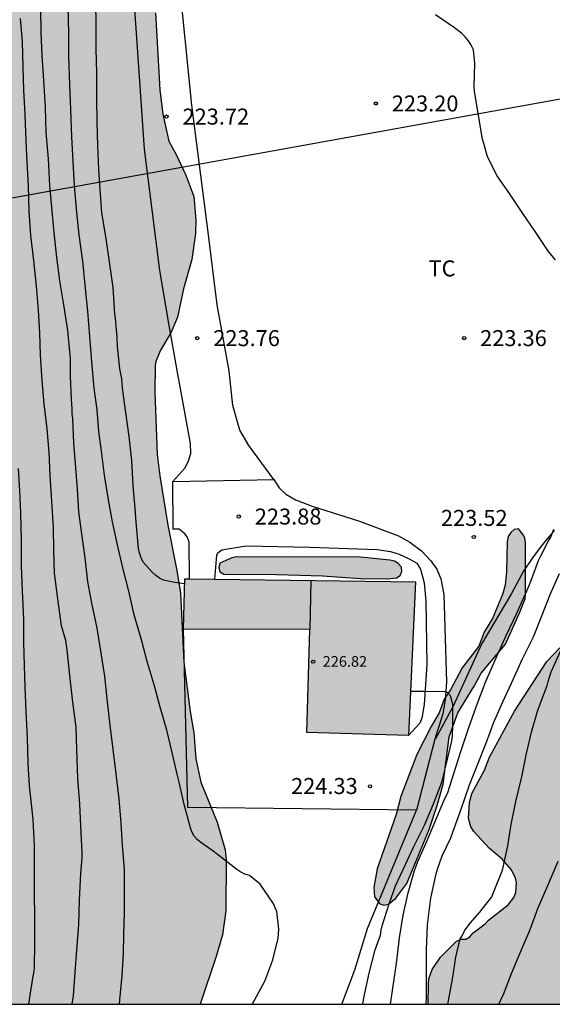
# Model space of a CAD drawing. Units: metres. Extents: x 576093 to 576445, y 4795040 to 4795290.
# Drawn here: x 576129 to 576154, y 4795040 to 4795086 of the extents above; entities that cross this region are included whole.
import ezdxf

# ---------------------------------------------------------------- set-up
doc = ezdxf.new("R2010")
doc.units = ezdxf.units.M
for name, color, linetype in [('010106', 9, 'Continuous'), ('020104', 34, 'Continuous'), ('020109', 7, 'CABEZA_TALUD'), ('020204', 9, 'Continuous'), ('020308', 9, 'Continuous'), ('060110', 9, 'Continuous'), ('060130', 9, 'Continuous'), ('070108', 9, 'VALLA'), ('080110', 9, 'Continuous'), ('080201', 9, 'Continuous'), ('080303', 9, 'Continuous'), ('100106', 63, 'Continuous'), ('100301', 7, 'Continuous'), ('220104', 9, 'LINEA_ELECTRICA'), ('990501', 21, 'Continuous'), ('990504', 63, 'Continuous')]:
    doc.layers.add(name, color=color, linetype=linetype)
doc.layers.add('020105', color=24, linetype='Continuous', lineweight=30)
doc.layers.add('080111', color=7, linetype='Continuous', lineweight=30)
doc.styles.add('ARIAL', font='ARIAL.TTF', dxfattribs={"height": 1})
doc.styles.get("Standard").update_dxf_attribs({"font": 'txt.shx'})
doc.linetypes.add('CABEZA_TALUD', pattern='A,0.1,[204,DONOSTI.shx,S=0.15,R=0,X=0,Y=0],0,0.2', length=0.3)
doc.linetypes.add('LINEA_ELECTRICA', pattern='A,7.5,-0.3,["E",Standard,S=0.25,R=0,X=-0.1,Y=-0.1],-0.3', length=8.1)
doc.linetypes.add('VALLA', pattern='A,1,[200,DONOSTI.shx,S=0.1,R=0,X=0,Y=0],1', length=2)

# ---------------------------------------------------------------- blocks, each defined once
blk = doc.blocks.new('COTAPU')
blk.add_circle((0, 0), 0.075)
blk = doc.blocks.new('PUNTO')
blk.add_circle((0, 0), 0.075)

msp = doc.modelspace()

# ---------------------------------------------------------------- hatches: boundary and pattern name
at = {"layer": '990501'}
msp.add_hatch(color=256, dxfattribs=at).paths.add_polyline_path([(576147.983, 4795060.129), (576137.167, 4795060.277), (576137.103, 4795057.913), (576143.039, 4795057.889), (576142.891, 4795053.069), (576147.651, 4795052.929)])
at = {"layer": '990504'}
for points in [[(576118.021, 4795106.484), (576118.597, 4795106.812), (576119.717, 4795107.148), (576120.569, 4795107.208), (576121.505, 4795107.368), (576123.557, 4795107.524), (576124.409, 4795107.7), (576125.261, 4795107.784), (576126.385, 4795107.644), (576128.196, 4795106.956), (576129.296, 4795106.44), (576129.684, 4795106.204), (576130.46, 4795105.436), (576130.716, 4795105.076), (576130.86, 4795104.632), (576131.064, 4795103.456), (576131.504, 4795102.368), (576133.34, 4795099.612), (576133.98, 4795098.732), (576134.196, 4795098.324), (576134.256, 4795098.112), (576134.284, 4795096.04), (576134.127, 4795094.552), (576134.868, 4795091.296), (576135.476, 4795089.216), (576135.8, 4795086.805), (576135.996, 4795083.185), (576136.148, 4795082.045), (576136.424, 4795080.789), (576136.772, 4795080.153), (576137.212, 4795079.197), (576137.588, 4795078.185), (576137.688, 4795077.073), (576137.676, 4795076.449), (576137.508, 4795075.233), (576137.112, 4795073.861), (576136.831, 4795072.533), (576136.535, 4795071.837), (576136.011, 4795070.961), (576135.819, 4795070.461), (576135.779, 4795070.249), (576135.767, 4795069.025), (576135.871, 4795066.097), (576135.995, 4795065.097), (576136.375, 4795062.781), (576136.799, 4795060.657), (576136.971, 4795059.597), (576137.131, 4795056.365), (576137.427, 4795054.049), (576137.599, 4795053.045), (576137.695, 4795051.829), (576137.923, 4795050.745), (576138.683, 4795048.87), (576139.071, 4795047.574), (576139.103, 4795047.094), (576139.099, 4795044.702), (576138.931, 4795043.586), (576138.635, 4795042.57), (576137.897, 4795040.335), (576125.568, 4795040.335), (576125.63, 4795040.731), (576125.596, 4795041.867), (576125.446, 4795043.027), (576125.256, 4795045.059), (576125.232, 4795047.081), (576125.162, 4795048.171), (576125.01, 4795049.183), (576123.964, 4795053.171), (576123.411, 4795056.707), (576122.831, 4795061.477), (576122.463, 4795063.578), (576122.161, 4795064.674), (576121.813, 4795065.674), (576121.621, 4795066.036), (576121.433, 4795066.206), (576120.697, 4795066.286), (576120.475, 4795066.248), (576120.273, 4795066.15), (576119.949, 4795065.83), (576119.865, 4795065.62), (576119.865, 4795063.547), (576120.001, 4795061.115), (576120.005, 4795058.747), (576120.147, 4795056.961), (576120.391, 4795055.827), (576121.005, 4795053.369), (576121.342, 4795052.395), (576121.642, 4795051.313), (576121.898, 4795050.121), (576122.588, 4795048.077), (576122.65, 4795046.967), (576122.58, 4795045.833), (576122.436, 4795044.651), (576122.216, 4795043.385), (576121.968, 4795042.265), (576121.802, 4795041.149), (576121.561, 4795040.335), (576094.59, 4795040.336), (576094.628, 4795040.583), (576094.628, 4795043.651), (576094.792, 4795044.711), (576095.232, 4795045.847), (576095.788, 4795046.839), (576096.232, 4795048.006), (576096.724, 4795049.038), (576096.984, 4795049.362), (576097.752, 4795049.978), (576097.896, 4795050.178), (576097.944, 4795050.39), (576097.844, 4795050.582), (576097.424, 4795051.062), (576096.792, 4795051.978), (576096.648, 4795052.098), (576096.524, 4795052.13), (576096.372, 4795052.006), (576095.316, 4795051.41), (576094.35, 4795050.58), (576094.35, 4795061.613), (576094.54, 4795061.454), (576095.088, 4795060.762), (576095.788, 4795059.67), (576095.984, 4795059.454), (576096.176, 4795059.338), (576096.4, 4795059.334), (576096.54, 4795060.306), (576096.488, 4795060.75), (576096.072, 4795061.538), (576095.296, 4795063.51), (576095.029, 4795064.47), (576094.737, 4795066.462), (576094.645, 4795067.566), (576094.493, 4795068.566), (576094.351, 4795069.01), (576094.351, 4795076.208), (576095.441, 4795076.97), (576097.257, 4795078.074), (576099.641, 4795079.433), (576100.709, 4795079.921), (576101.833, 4795080.369), (576103.041, 4795080.645), (576104.169, 4795080.753), (576107.58, 4795080.753), (576108.768, 4795080.801), (576109.916, 4795080.889), (576112.232, 4795081.241), (576113.232, 4795081.273), (576118.788, 4795081.245), (576119.8, 4795081.273), (576121.18, 4795081.365), (576121.96, 4795081.681), (576122.06, 4795081.789), (576122.196, 4795082.145), (576122.52, 4795083.409), (576122.532, 4795086.713), (576122.568, 4795087.713), (576122.672, 4795088.269), (576122.968, 4795089.077), (576123.096, 4795089.317), (576124.7, 4795091.325), (576124.84, 4795091.577), (576124.928, 4795092.041), (576124.928, 4795092.261), (576124.712, 4795093.005), (576124.504, 4795093.485), (576124.12, 4795094.189), (576123.288, 4795095.321), (576122.564, 4795095.989), (576118.293, 4795100.404), (576118.097, 4795100.656), (576117.837, 4795101.152), (576117.209, 4795102.504), (576116.769, 4795103.688), (576116.689, 4795104.104), (576116.697, 4795104.6), (576116.821, 4795105.276), (576117.153, 4795105.816), (576117.441, 4795106.088)], [(576170.278, 4795075.969), (576170.118, 4795076.177), (576170.038, 4795076.381), (576170.034, 4795076.769), (576169.87, 4795076.825), (576169.882, 4795077.489), (576170.682, 4795078.697), (576171.41, 4795079.429), (576171.594, 4795079.665), (576171.702, 4795079.857), (576171.982, 4795080.681), (576171.886, 4795082.005), (576171.866, 4795083.137), (576171.922, 4795083.553), (576172.014, 4795083.765), (576172.294, 4795084.161), (576173.266, 4795085.033), (576173.482, 4795085.465), (576173.762, 4795086.329), (576174.066, 4795086.665), (576174.602, 4795087.081), (576174.882, 4795087.433), (576175.006, 4795087.657), (576175.118, 4795087.913), (576175.338, 4795088.685), (576175.454, 4795089.689), (576175.838, 4795090.897), (576175.906, 4795091.481), (576175.838, 4795092.32), (576175.486, 4795093.496), (576175.074, 4795094.272), (576174.718, 4795094.612), (576173.458, 4795095.476), (576172.526, 4795095.844), (576171.874, 4795095.924), (576171.262, 4795095.884), (576170.95, 4795095.82), (576169.694, 4795095.333), (576168.486, 4795094.749), (576166.754, 4795093.325), (576166.386, 4795092.853), (576166.27, 4795092.637), (576166.122, 4795092.157), (576166.046, 4795091.377), (576166.046, 4795090.205), (576166.122, 4795089.285), (576166.234, 4795089.037), (576166.394, 4795088.821), (576167.986, 4795087.561), (576168.118, 4795087.389), (576168.206, 4795087.209), (576168.226, 4795086.993), (576168.122, 4795086.549), (576167.986, 4795086.337), (576167.782, 4795086.157), (576167.534, 4795086.005), (576166.714, 4795085.665), (576163.302, 4795085.661), (576162.614, 4795085.557), (576162.294, 4795085.429), (576160.838, 4795084.313), (576160.506, 4795083.861), (576160.106, 4795083.197), (576159.842, 4795082.421), (576159.834, 4795082.149), (576159.974, 4795080.621), (576160.03, 4795078.501), (576160.146, 4795078.205), (576160.314, 4795077.989), (576160.566, 4795077.781), (576160.85, 4795077.613), (576161.862, 4795077.149), (576162.078, 4795077.121), (576163.154, 4795076.177), (576164.97, 4795074.765), (576165.286, 4795074.349), (576165.334, 4795074.093), (576165.29, 4795073.569), (576164.634, 4795071.945), (576164.406, 4795070.721), (576164.334, 4795069.505), (576164.118, 4795068.793), (576163.278, 4795066.773), (576161.622, 4795064.102), (576161.534, 4795063.866), (576161.306, 4795062.65), (576161.238, 4795061.422), (576161.21, 4795059.778), (576161.134, 4795059.498), (576160.974, 4795059.262), (576160.574, 4795058.962), (576160.154, 4795058.814), (576157.714, 4795058.646), (576157.274, 4795058.558), (576156.258, 4795058.058), (576155.786, 4795057.894), (576155.114, 4795057.514), (576154.906, 4795057.142), (576154.746, 4795057.034), (576154.138, 4795056.394), (576152.626, 4795054.074), (576151.458, 4795051.918), (576151.226, 4795051.302), (576150.63, 4795050.202), (576150.518, 4795049.786), (576150.474, 4795049.05), (576150.57, 4795048.646), (576150.726, 4795048.434), (576151.446, 4795047.63), (576152.05, 4795047.126), (576152.481, 4795046.638), (576152.677, 4795046.242), (576152.721, 4795046.034), (576152.685, 4795045.562), (576152.589, 4795045.342), (576152.321, 4795044.994), (576151.409, 4795044.266), (576151.257, 4795044.106), (576150.685, 4795043.678), (576150.525, 4795043.494), (576150.341, 4795043.382), (576150.133, 4795043.382), (576149.909, 4795043.294), (576149.773, 4795043.146), (576149.153, 4795042.534), (576148.765, 4795041.955), (576148.617, 4795041.523), (576148.589, 4795041.295), (576148.574, 4795040.335), (576174.601, 4795040.334), (576174.025, 4795042.062), (576173.645, 4795043.014), (576173.345, 4795043.43), (576173.173, 4795043.566), (576172.745, 4795043.726), (576172.501, 4795043.798), (576171.721, 4795043.91), (576171.297, 4795044.062), (576171.101, 4795044.178), (576170.941, 4795044.35), (576170.925, 4795044.69), (576172.761, 4795045.582), (576174.297, 4795046.154), (576174.621, 4795046.354), (576174.977, 4795046.686), (576175.073, 4795046.85), (576175.153, 4795047.05), (576175.321, 4795047.782), (576175.357, 4795048.97), (576175.497, 4795049.638), (576175.525, 4795050.614), (576175.433, 4795052.842), (576175.253, 4795053.31), (576174.873, 4795053.994), (576174.685, 4795054.206), (576174.217, 4795054.57), (576173.205, 4795055.058), (576172.789, 4795055.334), (576172.641, 4795055.51), (576172.541, 4795055.71), (576172.497, 4795055.914), (576172.497, 4795056.186), (576172.517, 4795056.878), (576172.645, 4795057.118), (576172.833, 4795057.29), (576173.101, 4795057.434), (576173.317, 4795057.498), (576174.241, 4795057.518), (576175.305, 4795057.309), (576176.461, 4795056.969), (576177.401, 4795056.601), (576179.793, 4795056.569), (576180.413, 4795055.821), (576180.433, 4795055.733), (576181.005, 4795055.101), (576181.681, 4795054.569), (576181.845, 4795054.501), (576182.217, 4795054.369), (576182.641, 4795054.293), (576184.265, 4795054.157), (576185.525, 4795054.141), (576186.293, 4795054.057), (576186.737, 4795054.085), (576188.321, 4795054.357), (576188.533, 4795054.449), (576188.917, 4795054.737), (576189.717, 4795055.689), (576190.173, 4795056.741), (576190.393, 4795057.413), (576190.421, 4795057.649), (576190.513, 4795058.709), (576190.489, 4795060.869), (576190.449, 4795061.077), (576189.557, 4795062.485), (576189.513, 4795063.329), (576189.381, 4795063.949), (576189.269, 4795064.125), (576189.201, 4795064.329), (576189.173, 4795064.589), (576189.121, 4795066.089), (576189.141, 4795067.409), (576189.081, 4795067.985), (576188.433, 4795069.253), (576188.309, 4795069.421), (576187.829, 4795069.937), (576187.129, 4795070.425), (576186.177, 4795070.769), (576183.401, 4795070.849), (576182.433, 4795071.129), (576182.025, 4795071.329), (576181.465, 4795071.729), (576181.293, 4795071.921), (576180.981, 4795072.297), (576180.905, 4795072.489), (576180.669, 4795072.861), (576179.893, 4795073.713), (576178.913, 4795074.413), (576178.433, 4795074.921), (576178.097, 4795075.753), (576177.969, 4795075.957), (576177.485, 4795076.641), (576177.109, 4795076.885), (576176.697, 4795076.993), (576176.037, 4795077.069), (576175.825, 4795077.045), (576175.341, 4795076.905), (576174.346, 4795076.521), (576173.07, 4795075.617), (576172.846, 4795075.505), (576172.338, 4795075.373), (576171.774, 4795075.321), (576171.066, 4795075.385), (576170.654, 4795075.605)], [(576146.039, 4795045.809), (576146.063, 4795045.365), (576146.311, 4795045.033), (576146.507, 4795044.969), (576146.715, 4795045.017), (576147.067, 4795045.305), (576147.575, 4795045.997), (576148.623, 4795048.529), (576148.999, 4795049.641), (576149.275, 4795050.649), (576149.559, 4795052.869), (576149.963, 4795053.993), (576150.731, 4795055.241), (576151.055, 4795055.845), (576152.195, 4795057.205), (576152.871, 4795058.709), (576153.119, 4795059.329), (576153.143, 4795059.549), (576153.143, 4795061.961), (576153.111, 4795062.177), (576153.043, 4795062.321), (576152.807, 4795062.609), (576152.607, 4795062.577), (576152.451, 4795062.449), (576152.335, 4795062.249), (576152.283, 4795062.009), (576152.243, 4795060.609), (576152.183, 4795059.969), (576152.063, 4795059.533), (576151.595, 4795058.413), (576151.195, 4795057.765), (576150.959, 4795057.121), (576150.167, 4795056.097), (576149.619, 4795055.069), (576149.331, 4795054.625), (576149.091, 4795053.993), (576148.727, 4795053.377), (576148.051, 4795052.033), (576147.291, 4795050.061), (576147.075, 4795049.217), (576146.183, 4795046.677)], [(576146.687, 4795060.265), (576147.099, 4795060.317), (576147.271, 4795060.433), (576147.351, 4795060.617), (576147.323, 4795060.817), (576147.175, 4795060.981), (576146.999, 4795061.093), (576146.779, 4795061.141), (576145.403, 4795061.293), (576139.587, 4795061.297), (576139.379, 4795061.249), (576138.815, 4795061.009), (576138.759, 4795060.801), (576138.815, 4795060.593), (576138.999, 4795060.489), (576141.467, 4795060.477), (576143.631, 4795060.409), (576145.411, 4795060.281)]]:
    msp.add_hatch(color=256, dxfattribs=at).paths.add_polyline_path(points)

# ---------------------------------------------------------------- linework, layer by layer
at = {"layer": '010106', "flags": 128}
msp.add_lwpolyline([(576094.35, 4795040.336), (576444.34, 4795040.328), (576444.345, 4795290.321), (576094.355, 4795290.329)], close=True, dxfattribs=at)
at = {"layer": '020104', "flags": 128}
for points, elevation in [([(576137.161, 4795060.04), (576136.604, 4795060.117), (576136.174, 4795060.209), (576135.988, 4795060.297), (576135.814, 4795060.419), (576135.65, 4795060.569), (576135.216, 4795061.059), (576135.12, 4795061.253), (576135.042, 4795061.481), (576134.996, 4795061.695), (576134.886, 4795062.923), (576134.84, 4795063.563), (576134.762, 4795064.453), (576134.752, 4795064.667), (576134.684, 4795065.811), (576134.57, 4795066.949), (576134.408, 4795068.071), (576134.25, 4795069.213), (576134.213, 4795069.649), (576134.129, 4795070.119), (576134.017, 4795071.159), (576133.997, 4795071.593), (576133.921, 4795072.473), (576133.899, 4795072.691), (576133.809, 4795073.925), (576133.639, 4795075.125), (576133.467, 4795076.309), (576133.281, 4795077.425), (576133.199, 4795078.521), (576133.149, 4795079.453), (576133.089, 4795080.587), (576133.063, 4795081.679), (576133.055, 4795082.821), (576133.053, 4795083.977), (576133.023, 4795085.107), (576133.017, 4795086.181), (576133.001, 4795087.373)], 224), ([(576130.405, 4795086.985), (576130.425, 4795085.873), (576130.463, 4795084.799), (576130.545, 4795083.625), (576130.623, 4795082.371), (576130.657, 4795081.193), (576130.761, 4795079.953), (576130.837, 4795078.713), (576130.943, 4795077.503), (576131.031, 4795076.503), (576131.163, 4795075.337), (576131.293, 4795074.239), (576131.501, 4795073.015), (576131.667, 4795071.915), (576131.787, 4795070.749), (576131.802, 4795070.622), (576131.793, 4795069.967), (576131.799, 4795069.749), (576131.843, 4795068.687), (576131.871, 4795068.239), (576131.875, 4795067.993), (576131.903, 4795067.781), (576131.961, 4795066.635), (576132.042, 4795065.475), (576132.128, 4795064.477), (576132.184, 4795063.409), (576132.314, 4795062.491), (576132.478, 4795061.257), (576132.612, 4795060.123), (576132.8, 4795059.127), (576133.05, 4795057.963), (576133.236, 4795056.789), (576133.402, 4795055.707), (576133.514, 4795054.651), (576133.652, 4795053.41), (576133.804, 4795052.274), (576133.942, 4795051.126), (576134.074, 4795049.964), (576134.178, 4795048.826), (576134.24, 4795047.764), (576134.324, 4795046.658), (576134.326, 4795045.652), (576134.326, 4795044.61), (576134.298, 4795043.6), (576134.276, 4795042.706), (576134.224, 4795041.672), (576134.116, 4795040.532), (576134.099, 4795040.335)], 226), ([(576154.548, 4795075.222), (576154.22, 4795075.614), (576153.592, 4795076.552), (576153.012, 4795077.396), (576152.42, 4795078.276), (576151.814, 4795079.16), (576151.354, 4795080.056), (576151.18, 4795080.674), (576151.132, 4795080.88), (576150.94, 4795081.99), (576150.744, 4795083.124), (576150.728, 4795083.328), (576150.772, 4795084.428), (576150.7, 4795085.068), (576150.6, 4795085.278), (576150.474, 4795085.484), (576150.312, 4795085.68), (576150.144, 4795085.84), (576149.818, 4795086.1), (576148.92, 4795086.706)], 223), ([(576131.89, 4795040.335), (576131.95, 4795040.724), (576132.03, 4795041.828), (576132.114, 4795042.86), (576132.21, 4795044.072), (576132.242, 4795045.23), (576132.304, 4795046.458), (576132.36, 4795047.186), (576132.36, 4795047.434), (576132.306, 4795048.69), (576132.246, 4795049.716), (576132.16, 4795050.918), (576132.118, 4795052.272), (576132.082, 4795053.312), (576131.924, 4795054.488), (576131.778, 4795055.739), (576131.654, 4795056.937), (576131.588, 4795057.385), (576131.39, 4795058.063), (576131.218, 4795059.333), (576131.064, 4795060.529), (576131.032, 4795061.635), (576131.01, 4795062.657), (576130.938, 4795063.909), (576130.864, 4795065.107), (576130.817, 4795066.199), (576130.713, 4795067.297), (576130.583, 4795068.479), (576130.483, 4795069.569), (576130.401, 4795070.747), (576130.371, 4795071.807), (576130.321, 4795072.867), (576130.223, 4795073.989), (576130.091, 4795075.195), (576129.955, 4795076.365), (576129.877, 4795077.499), (576129.839, 4795078.705), (576129.781, 4795079.795), (576129.735, 4795080.803), (576129.683, 4795082.033), (576129.627, 4795083.179), (576129.599, 4795084.253), (576129.565, 4795085.455), (576129.475, 4795086.525)], 227), ([(576129.862, 4795040.335), (576129.944, 4795040.85), (576130.046, 4795041.55), (576130.1, 4795041.784), (576130.126, 4795042.032), (576130.142, 4795043.23), (576130.142, 4795044.36), (576130.13, 4795045.564), (576130.128, 4795046.654), (576130.128, 4795047.74), (576130.062, 4795048.988), (576129.946, 4795050.142), (576129.891, 4795050.569), (576129.828, 4795051.608), (576129.804, 4795052.82), (576129.734, 4795054.046), (576129.684, 4795055.194), (576129.656, 4795056.228), (576129.626, 4795057.271), (576129.624, 4795058.379), (576129.562, 4795059.711), (576129.512, 4795060.875), (576129.51, 4795062.077), (576129.483, 4795063.361), (576129.439, 4795064.395), (576129.371, 4795065.447)], 228), ([(576146.808, 4795040.335), (576146.928, 4795041.082), (576147.088, 4795042.238), (576147.23, 4795043.441), (576147.414, 4795044.511), (576147.64, 4795045.555), (576147.936, 4795046.601), (576148.096, 4795047.015), (576148.536, 4795048.003), (576148.862, 4795048.783), (576149.31, 4795049.865), (576149.492, 4795050.261), (576149.784, 4795051.149), (576150.102, 4795052.173), (576150.5, 4795053.347), (576150.868, 4795054.393), (576151.262, 4795055.423), (576151.76, 4795056.569), (576152.228, 4795057.607), (576152.714, 4795058.631), (576153.214, 4795059.735), (576153.38, 4795060.111), (576153.742, 4795061.131), (576153.838, 4795061.313), (576154.218, 4795062.053), (576154.328, 4795062.225), (576154.474, 4795062.599)], 223), ([(576148.487, 4795040.335), (576148.493, 4795040.644), (576148.497, 4795041.862), (576148.498, 4795042.889), (576148.548, 4795044.051), (576148.706, 4795045.301), (576148.96, 4795046.439), (576149.02, 4795046.663), (576149.23, 4795047.281), (576149.646, 4795048.131), (576149.728, 4795048.397), (576150.142, 4795049.529), (576150.514, 4795050.611), (576150.898, 4795051.559), (576151.318, 4795052.613), (576151.654, 4795053.559), (576152.074, 4795054.503), (576152.564, 4795055.547), (576153.006, 4795056.515), (576153.508, 4795057.547), (576153.91, 4795058.543), (576154.296, 4795059.541), (576154.74, 4795060.513)], 222), ([(576149.503, 4795040.335), (576149.541, 4795040.584), (576149.739, 4795041.593), (576149.871, 4795042.535), (576150.077, 4795043.395), (576150.185, 4795043.569), (576150.287, 4795043.771), (576150.547, 4795044.139), (576150.997, 4795044.649), (576151.557, 4795045.373), (576151.643, 4795045.561), (576152.064, 4795046.623), (576152.308, 4795047.763), (576152.466, 4795048.753), (576152.69, 4795049.835), (576152.966, 4795050.991), (576153.192, 4795052.089), (576153.426, 4795053.081), (576153.72, 4795054.115), (576154.152, 4795055.267), (576154.198, 4795055.465), (576154.346, 4795055.919), (576154.866, 4795057.049)], 221), ([(576145.509, 4795040.335), (576145.562, 4795040.636), (576145.808, 4795041.794), (576146.092, 4795042.884), (576146.338, 4795043.564), (576146.37, 4795043.796), (576146.42, 4795044.003), (576146.748, 4795045.045), (576147.05, 4795045.887), (576147.51, 4795046.875), (576147.896, 4795047.701), (576148.402, 4795048.719), (576148.834, 4795049.721), (576149.216, 4795050.741), (576149.444, 4795051.607), (576149.692, 4795052.683), (576149.712, 4795052.915), (576149.736, 4795053.345), (576149.738, 4795054.403), (576149.626, 4795054.791), (576149.484, 4795054.935), (576149.352, 4795054.969), (576148.368, 4795054.985), (576147.746, 4795054.985)], 224)]:
    msp.add_lwpolyline(points, dxfattribs=dict(at, elevation=elevation))
at = {"layer": '020105', "flags": 128}
for points, elevation in [([(576140.331, 4795040.335), (576140.338, 4795040.348), (576140.928, 4795041.416), (576141.304, 4795042.416), (576141.546, 4795043.43), (576141.574, 4795043.848), (576141.486, 4795044.684), (576141.306, 4795045.064), (576140.702, 4795045.954), (576140.208, 4795046.368), (576139.988, 4795046.432), (576139.796, 4795046.522), (576139.61, 4795046.642), (576138.772, 4795047.31), (576138.434, 4795047.558), (576137.92, 4795047.912), (576137.748, 4795048.048), (576137.606, 4795048.21), (576137.504, 4795048.406), (576137.436, 4795048.596), (576137.148, 4795049.686), (576136.906, 4795050.746), (576136.848, 4795050.988), (576136.558, 4795052.189), (576136.332, 4795053.181), (576136.012, 4795054.251), (576135.74, 4795055.307), (576135.404, 4795056.399), (576135.146, 4795057.405), (576134.798, 4795058.583), (576134.544, 4795059.689), (576134.268, 4795060.783), (576134.016, 4795061.861), (576133.778, 4795062.939), (576133.598, 4795063.967), (576133.408, 4795065.125), (576133.262, 4795066.259), (576133.146, 4795067.177), (576133.063, 4795068.197), (576132.931, 4795069.219), (576132.817, 4795070.435), (576132.715, 4795071.633), (576132.619, 4795072.823), (576132.505, 4795074.039), (576132.387, 4795075.161), (576132.225, 4795076.389), (576132.117, 4795077.441), (576132.005, 4795078.691), (576131.939, 4795079.829), (576131.871, 4795080.989), (576131.827, 4795082.269), (576131.777, 4795083.409), (576131.741, 4795084.781), (576131.741, 4795085.823), (576131.703, 4795087.105)], 225), ([(576151.883, 4795040.334), (576152.121, 4795040.835), (576152.491, 4795041.779), (576152.883, 4795042.739), (576153.351, 4795043.837), (576153.725, 4795044.825), (576154.191, 4795045.897), (576154.677, 4795047.033)], 220)]:
    msp.add_lwpolyline(points, dxfattribs=dict(at, elevation=elevation))
at = {"layer": '020109'}
msp.add_polyline3d([(576154.493, 4795062.534, 223.034), (576154.251, 4795062.258, 223.184), (576153.923, 4795061.858, 223.23), (576153.469, 4795061.248, 223.26), (576153.047, 4795060.63, 223.33), (576152.481, 4795059.578, 223.442), (576151.089, 4795057.232, 223.65), (576149.747, 4795054.308, 223.998), (576148.917, 4795052.766, 224.176)], dxfattribs=at)
at = {"layer": '060110'}
for points in [[(576136.607, 4795064.825, 223.813), (576137.167, 4795065.453, 223.945), (576137.327, 4795065.753, 223.945), (576137.455, 4795066.141, 223.945), (576137.435, 4795066.613, 223.945), (576137.163, 4795068.153, 223.865), (576136.811, 4795070.029, 223.805), (576136.419, 4795072.241, 223.753), (576136.004, 4795074.729, 223.757), (576135.28, 4795080.409, 223.673), (576134.8, 4795087.437, 223.729), (576134.712, 4795091.192, 223.837), (576134.712, 4795092.232, 223.837), (576134.857, 4795095.063, 223.814)], [(576141.339, 4795064.933, 223.793), (576140.171, 4795066.517, 223.797), (576139.755, 4795067.237, 223.705), (576139.419, 4795068.389, 223.709), (576139.243, 4795070.025, 223.705), (576138.695, 4795073.105, 223.701), (576138.28, 4795076.401, 223.689), (576137.496, 4795082.469, 223.649), (576136.88, 4795088.708, 223.757), (576136.784, 4795090.804, 223.753), (576137.046, 4795092.741, 223.725)]]:
    msp.add_polyline3d(points, dxfattribs=at)
at = {"layer": '060130'}
for points in [[(576136.607, 4795064.825, 223.813), (576141.339, 4795064.933, 223.793)], [(576141.339, 4795064.933, 223.793), (576141.591, 4795064.541, 223.793), (576141.903, 4795064.245, 223.793), (576142.359, 4795063.969, 223.801), (576143.143, 4795063.673, 223.749), (576145.355, 4795062.973, 223.681), (576147.195, 4795062.289, 223.673), (576147.719, 4795061.993, 223.617), (576148.271, 4795061.589, 223.613), (576148.699, 4795061.121, 223.593), (576148.991, 4795060.725, 223.589), (576149.171, 4795060.277, 223.585), (576149.315, 4795059.541, 223.613), (576149.431, 4795055.421, 224.013), (576149.371, 4795054.617, 224.053), (576149.267, 4795053.949, 224.093), (576148.883, 4795052.749, 224.305), (576148.027, 4795049.421, 224.325)], [(576137.387, 4795060.274, 223.813), (576137.379, 4795061.993, 223.813), (576137.279, 4795062.245, 223.813), (576137.175, 4795062.381, 223.813), (576136.915, 4795062.601, 223.813), (576136.623, 4795062.601, 223.813), (576136.607, 4795064.825, 223.813)], [(576138.578, 4795060.258, 223.821), (576138.671, 4795061.373, 223.821), (576138.723, 4795061.489, 223.901), (576138.903, 4795061.633, 223.929), (576140.043, 4795061.821, 223.981), (576143.039, 4795061.753, 223.897), (576146.187, 4795061.645, 223.717), (576146.811, 4795061.553, 223.657), (576147.223, 4795061.425, 223.661), (576147.691, 4795061.213, 223.661), (576148.039, 4795060.997, 223.661), (576148.211, 4795060.717, 223.661), (576148.391, 4795060.085, 223.661), (576148.475, 4795059.221, 223.661), (576148.515, 4795056.261, 223.921), (576148.391, 4795054.373, 224.165), (576148.283, 4795053.741, 224.249), (576148.183, 4795053.501, 224.261), (576147.651, 4795052.929, 224.309)], [(576148.027, 4795049.421, 224.325), (576137.309, 4795049.555, 224.329), (576137.103, 4795057.913, 224.289)]]:
    msp.add_polyline3d(points, dxfattribs=at)
at = {"layer": '070108'}
msp.add_polyline3d([(576144.536, 4795040.335, 225.544), (576145.147, 4795041.946, 225.413), (576145.731, 4795043.886, 225.293), (576148.027, 4795049.421, 225.325)], dxfattribs=at)
at = {"layer": '080110'}
msp.add_polyline3d([(576143.071, 4795060.196, 226.981), (576143.039, 4795057.889, 226.893)], dxfattribs=at)
at = {"layer": '080111'}
for points in [[(576137.103, 4795057.913, 226.893), (576137.167, 4795060.277, 226.981)], [(576137.167, 4795060.277, 226.981), (576137.387, 4795060.274, 226.981)], [(576137.387, 4795060.274, 226.981), (576138.578, 4795060.258, 226.981)], [(576138.578, 4795060.258, 226.981), (576147.983, 4795060.129, 226.981), (576147.651, 4795052.929, 227.113)], [(576147.651, 4795052.929, 227.113), (576142.891, 4795053.069, 227.113), (576143.039, 4795057.889, 226.893), (576137.103, 4795057.913, 226.893)]]:
    msp.add_polyline3d(points, dxfattribs=at)
at = {"layer": '100106', "elevation": 225.622, "flags": 128}
for points in [[(576135.8, 4795086.805), (576135.996, 4795083.185), (576136.148, 4795082.045), (576136.424, 4795080.789), (576136.772, 4795080.153), (576137.212, 4795079.197), (576137.588, 4795078.185), (576137.688, 4795077.073), (576137.676, 4795076.449), (576137.508, 4795075.233), (576137.112, 4795073.861), (576136.831, 4795072.533), (576136.535, 4795071.837), (576136.011, 4795070.961), (576135.819, 4795070.461), (576135.779, 4795070.249), (576135.767, 4795069.025), (576135.871, 4795066.097), (576135.995, 4795065.097), (576136.375, 4795062.781), (576136.799, 4795060.657), (576136.971, 4795059.597), (576137.131, 4795056.365), (576137.427, 4795054.049), (576137.599, 4795053.045), (576137.695, 4795051.829), (576137.923, 4795050.745), (576138.683, 4795048.87), (576139.071, 4795047.574), (576139.103, 4795047.094), (576139.099, 4795044.702), (576138.931, 4795043.586), (576138.635, 4795042.57), (576137.897, 4795040.335)], [(576148.574, 4795040.335), (576148.589, 4795041.295), (576148.617, 4795041.523), (576148.765, 4795041.955), (576149.153, 4795042.534), (576149.773, 4795043.146), (576149.909, 4795043.294), (576150.133, 4795043.382), (576150.341, 4795043.382), (576150.525, 4795043.494), (576150.685, 4795043.678), (576151.257, 4795044.106), (576151.409, 4795044.266), (576152.321, 4795044.994), (576152.589, 4795045.342), (576152.685, 4795045.562), (576152.721, 4795046.034), (576152.677, 4795046.242), (576152.481, 4795046.638), (576152.05, 4795047.126), (576151.446, 4795047.63), (576150.726, 4795048.434), (576150.57, 4795048.646), (576150.474, 4795049.05), (576150.518, 4795049.786), (576150.63, 4795050.202), (576151.226, 4795051.302), (576151.458, 4795051.918), (576152.626, 4795054.074), (576154.138, 4795056.394), (576154.746, 4795057.034)]]:
    msp.add_lwpolyline(points, dxfattribs=at)
at = {"layer": '100106', "elevation": 225.039, "flags": 128}
for points in [[(576146.039, 4795045.809), (576146.063, 4795045.365), (576146.311, 4795045.033), (576146.507, 4795044.969), (576146.715, 4795045.017), (576147.067, 4795045.305), (576147.575, 4795045.997), (576148.623, 4795048.529), (576148.999, 4795049.641), (576149.275, 4795050.649), (576149.559, 4795052.869), (576149.963, 4795053.993), (576150.731, 4795055.241), (576151.055, 4795055.845), (576152.195, 4795057.205), (576152.871, 4795058.709), (576153.119, 4795059.329), (576153.143, 4795059.549), (576153.143, 4795061.961), (576153.111, 4795062.177), (576153.043, 4795062.321), (576152.807, 4795062.609), (576152.607, 4795062.577), (576152.451, 4795062.449), (576152.335, 4795062.249), (576152.283, 4795062.009), (576152.243, 4795060.609), (576152.183, 4795059.969), (576152.063, 4795059.533), (576151.595, 4795058.413), (576151.195, 4795057.765), (576150.959, 4795057.121), (576150.167, 4795056.097), (576149.619, 4795055.069), (576149.331, 4795054.625), (576149.091, 4795053.993), (576148.727, 4795053.377), (576148.051, 4795052.033), (576147.291, 4795050.061), (576147.075, 4795049.217), (576146.183, 4795046.677)], [(576146.687, 4795060.265), (576147.099, 4795060.317), (576147.271, 4795060.433), (576147.351, 4795060.617), (576147.323, 4795060.817), (576147.175, 4795060.981), (576146.999, 4795061.093), (576146.779, 4795061.141), (576145.403, 4795061.293), (576139.587, 4795061.297), (576139.379, 4795061.249), (576138.815, 4795061.009), (576138.759, 4795060.801), (576138.815, 4795060.593), (576138.999, 4795060.489), (576141.467, 4795060.477), (576143.631, 4795060.409), (576145.411, 4795060.281)]]:
    msp.add_lwpolyline(points, close=True, dxfattribs=at)
at = {"layer": '220104'}
msp.add_polyline3d([(576094.351, 4795071.856, 234.623), (576200.118, 4795090.967, 228.029), (576240.019, 4795098.481, 234.492), (576274.526, 4795105.596, 231.74), (576286.751, 4795171.025, 217.853), (576305.428, 4795210.54, 207.805), (576332.664, 4795268.825, 188.35), (576348.73, 4795269.029, 187.39), (576341.822, 4795290.323, 184.061)], dxfattribs=at)

# ---------------------------------------------------------------- block references
at = {"layer": '020204', "rotation": 359.9987685839998}
for p in [(576146.124, 4795082.55, 223.196), (576136.313, 4795081.935, 223.722), (576137.754, 4795071.551, 223.756), (576150.264, 4795071.553, 223.364), (576139.702, 4795063.189, 223.878), (576150.716, 4795062.233, 223.518), (576145.852, 4795050.543, 224.332)]:
    msp.add_blockref('COTAPU', p, dxfattribs=at)
at = {"layer": '080201', "rotation": 359.9987685839998}
msp.add_blockref('PUNTO', (576143.19, 4795056.385, 226.819), dxfattribs=at)

# ---------------------------------------------------------------- texts
at = {"layer": '020308', "style": 'ARIAL'}
for s, p in [('223.20', (576146.874, 4795082.175, 223.19)), ('223.72', (576137.063, 4795081.56, 223.716)), ('223.76', (576138.504, 4795071.176, 223.75)), ('223.36', (576151.014, 4795071.178, 223.358)), ('223.88', (576140.452, 4795062.814, 223.872)), ('223.52', (576149.176, 4795062.75, 223.512)), ('224.33', (576142.153, 4795050.185, 224.326))]:
    msp.add_text(s, height=0.75, rotation=359.9988, dxfattribs=at).set_placement(p)
at = {"layer": '080303', "style": 'ARIAL'}
msp.add_text('226.82', height=0.5, rotation=359.9988, dxfattribs=at).set_placement((576143.634, 4795056.149, 226.813))
at = {"layer": '100301', "style": 'ARIAL'}
msp.add_text('TC', height=0.75, rotation=359.9988, dxfattribs=at).set_placement((576148.597, 4795074.445))

doc.saveas('drawing.dxf')
